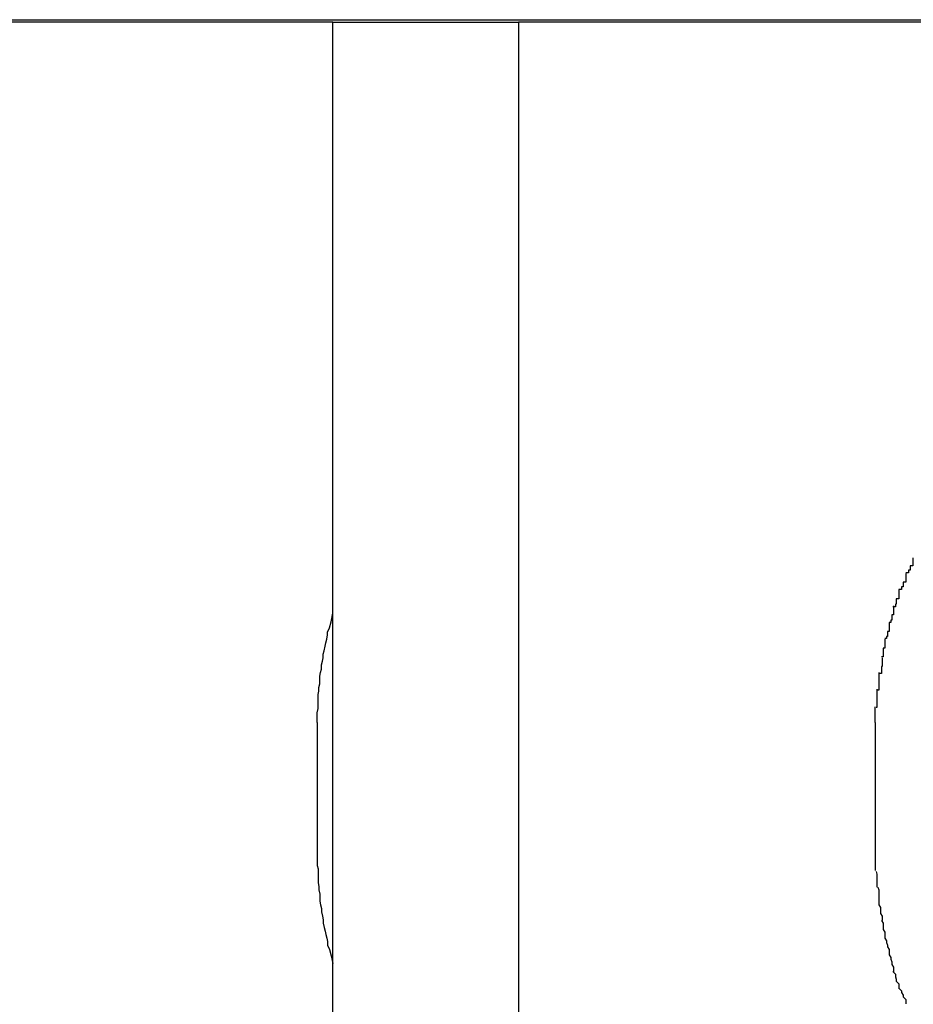
# Model space of a CAD drawing. Extents: x -55 to 55, y -6 to 6.
# Drawn here: x -38 to -38, y 6 to 6 of the extents above; entities that cross this region are included whole.
import ezdxf

# ---------------------------------------------------------------- set-up
doc = ezdxf.new("R2010")
doc.units = 0
doc.layers.get('0').update_dxf_attribs({"linetype": 'CONTINUOUS'})

msp = doc.modelspace()

# ---------------------------------------------------------------- linework, layer by layer
at = {"color": 0}
for points in [[(-39.0803, 6.0494), (-35.0149, 6.0494)], [(-38.154, 6.0491), (-38.1964, 6.0491)], [(-38.154, 5.9292), (-38.154, 6.0491)], [(-38.154, 6.0491), (-38.1328, 6.0491)], [(-38.0055, 6.0491), (-38.1328, 6.0491)], [(-38.1328, 6.0491), (-38.1328, 5.9292)], [(-38.0878, 5.988), (-38.0878, 5.988), (-38.0878, 5.9877), (-38.0878, 5.9877), (-38.0878, 5.9875), (-38.0878, 5.9875), (-38.0878, 5.9872), (-38.0878, 5.9872), (-38.0878, 5.9871), (-38.0881, 5.9871), (-38.0881, 5.9868), (-38.0881, 5.9868), (-38.0881, 5.9866), (-38.0883, 5.9866), (-38.0883, 5.9863), (-38.0883, 5.9863), (-38.0883, 5.9863), (-38.0886, 5.9863)], [(-38.0878, 5.988), (-38.0878, 5.988), (-38.0878, 5.9877), (-38.0878, 5.9877), (-38.0878, 5.9875), (-38.0878, 5.9875), (-38.0878, 5.9872), (-38.0878, 5.9872), (-38.0878, 5.9871), (-38.0881, 5.9871), (-38.0881, 5.9868), (-38.0881, 5.9868), (-38.0881, 5.9866), (-38.0883, 5.9866), (-38.0883, 5.9863), (-38.0883, 5.9863), (-38.0883, 5.9863), (-38.0886, 5.9863)], [(-38.0886, 5.9862), (-38.0886, 5.9862), (-38.0886, 5.9859), (-38.0886, 5.9859), (-38.0886, 5.9856), (-38.0886, 5.9856), (-38.0886, 5.9853), (-38.0886, 5.9853), (-38.0886, 5.9852), (-38.0889, 5.9852), (-38.0889, 5.9849), (-38.0889, 5.9849), (-38.0889, 5.9847), (-38.0891, 5.9847), (-38.0891, 5.9844), (-38.0891, 5.9844), (-38.0891, 5.9844), (-38.0894, 5.9844)], [(-38.0886, 5.9862), (-38.0886, 5.9862), (-38.0886, 5.9859), (-38.0886, 5.9859), (-38.0886, 5.9856), (-38.0886, 5.9856), (-38.0886, 5.9853), (-38.0886, 5.9853), (-38.0886, 5.9852), (-38.0889, 5.9852), (-38.0889, 5.9849), (-38.0889, 5.9849), (-38.0889, 5.9847), (-38.0891, 5.9847), (-38.0891, 5.9844), (-38.0891, 5.9844), (-38.0891, 5.9844), (-38.0894, 5.9844)], [(-38.0894, 5.9844), (-38.0894, 5.9844), (-38.0894, 5.9841), (-38.0894, 5.9841), (-38.0894, 5.9838), (-38.0894, 5.9838), (-38.0894, 5.9835), (-38.0894, 5.9835), (-38.0894, 5.9833), (-38.0897, 5.9833), (-38.0897, 5.983), (-38.0897, 5.983), (-38.0897, 5.9827), (-38.0898, 5.9827), (-38.0898, 5.9824), (-38.0898, 5.9824), (-38.0898, 5.9824), (-38.0901, 5.9824)], [(-38.0894, 5.9844), (-38.0894, 5.9844), (-38.0894, 5.9841), (-38.0894, 5.9841), (-38.0894, 5.9838), (-38.0894, 5.9838), (-38.0894, 5.9835), (-38.0894, 5.9835), (-38.0894, 5.9833), (-38.0897, 5.9833), (-38.0897, 5.983), (-38.0897, 5.983), (-38.0897, 5.9827), (-38.0898, 5.9827), (-38.0898, 5.9824), (-38.0898, 5.9824), (-38.0898, 5.9824), (-38.0901, 5.9824)], [(-38.1558, 5.9692), (-38.1558, 5.9696), (-38.1558, 5.9699), (-38.1558, 5.9703), (-38.1557, 5.9708), (-38.1557, 5.9712), (-38.1557, 5.9716), (-38.1557, 5.972), (-38.1557, 5.9724), (-38.1556, 5.9728), (-38.1556, 5.9732), (-38.1555, 5.9736), (-38.1555, 5.9741), (-38.1555, 5.9745), (-38.1554, 5.9749), (-38.1553, 5.9753), (-38.1553, 5.9758), (-38.1552, 5.9762), (-38.1551, 5.9766), (-38.1551, 5.977), (-38.155, 5.9774), (-38.1549, 5.9779), (-38.1548, 5.9783), (-38.1547, 5.9787), (-38.1546, 5.9792), (-38.1546, 5.9795), (-38.1544, 5.98), (-38.1542, 5.9807), (-38.154, 5.9817)], [(-38.09, 5.9825), (-38.09, 5.9825), (-38.09, 5.9822), (-38.09, 5.9822), (-38.09, 5.9821), (-38.09, 5.9821), (-38.09, 5.9818), (-38.09, 5.9818), (-38.09, 5.9815), (-38.0902, 5.9815), (-38.0902, 5.9812), (-38.0902, 5.9812), (-38.0902, 5.9809), (-38.0903, 5.9809), (-38.0903, 5.9806), (-38.0903, 5.9806), (-38.0903, 5.9806), (-38.0905, 5.9806)], [(-38.09, 5.9825), (-38.09, 5.9825), (-38.09, 5.9822), (-38.09, 5.9822), (-38.09, 5.9821), (-38.09, 5.9821), (-38.09, 5.9818), (-38.09, 5.9818), (-38.09, 5.9815), (-38.0902, 5.9815), (-38.0902, 5.9812), (-38.0902, 5.9812), (-38.0902, 5.9809), (-38.0903, 5.9809), (-38.0903, 5.9806), (-38.0903, 5.9806), (-38.0903, 5.9806), (-38.0905, 5.9806)], [(-38.0905, 5.9806), (-38.0905, 5.9806), (-38.0905, 5.9803), (-38.0905, 5.9803), (-38.0905, 5.9801), (-38.0905, 5.9801), (-38.0905, 5.9798), (-38.0905, 5.9798), (-38.0905, 5.9796), (-38.0907, 5.9796), (-38.0907, 5.9793), (-38.0907, 5.9793), (-38.0907, 5.979), (-38.0908, 5.979), (-38.0908, 5.9788), (-38.0908, 5.9788), (-38.0908, 5.9788), (-38.091, 5.9788)], [(-38.0905, 5.9806), (-38.0905, 5.9806), (-38.0905, 5.9803), (-38.0905, 5.9803), (-38.0905, 5.9801), (-38.0905, 5.9801), (-38.0905, 5.9798), (-38.0905, 5.9798), (-38.0905, 5.9796), (-38.0907, 5.9796), (-38.0907, 5.9793), (-38.0907, 5.9793), (-38.0907, 5.979), (-38.0908, 5.979), (-38.0908, 5.9788), (-38.0908, 5.9788), (-38.0908, 5.9788), (-38.091, 5.9788)], [(-38.091, 5.9787), (-38.091, 5.9787), (-38.091, 5.9784), (-38.091, 5.9784), (-38.091, 5.9782), (-38.091, 5.9782), (-38.091, 5.9779), (-38.091, 5.9779), (-38.091, 5.9777), (-38.0912, 5.9777), (-38.0912, 5.9774), (-38.0912, 5.9774), (-38.0912, 5.9771), (-38.0912, 5.9771), (-38.0912, 5.9768), (-38.0912, 5.9768), (-38.0912, 5.9767), (-38.0914, 5.9767)], [(-38.091, 5.9787), (-38.091, 5.9787), (-38.091, 5.9784), (-38.091, 5.9784), (-38.091, 5.9782), (-38.091, 5.9782), (-38.091, 5.9779), (-38.091, 5.9779), (-38.091, 5.9777), (-38.0912, 5.9777), (-38.0912, 5.9774), (-38.0912, 5.9774), (-38.0912, 5.9771), (-38.0912, 5.9771), (-38.0912, 5.9768), (-38.0912, 5.9768), (-38.0912, 5.9767), (-38.0914, 5.9767)], [(-38.0913, 5.9766), (-38.0913, 5.9766), (-38.0913, 5.9763), (-38.0913, 5.9763), (-38.0913, 5.9761), (-38.0913, 5.9761), (-38.0913, 5.9758), (-38.0913, 5.9758), (-38.0913, 5.9756), (-38.0914, 5.9756), (-38.0914, 5.9753), (-38.0914, 5.9753), (-38.0914, 5.9751), (-38.0914, 5.9751), (-38.0914, 5.9748), (-38.0914, 5.9748), (-38.0914, 5.9748), (-38.0916, 5.9748)], [(-38.0913, 5.9766), (-38.0913, 5.9766), (-38.0913, 5.9763), (-38.0913, 5.9763), (-38.0913, 5.9761), (-38.0913, 5.9761), (-38.0913, 5.9758), (-38.0913, 5.9758), (-38.0913, 5.9756), (-38.0914, 5.9756), (-38.0914, 5.9753), (-38.0914, 5.9753), (-38.0914, 5.9751), (-38.0914, 5.9751), (-38.0914, 5.9748), (-38.0914, 5.9748), (-38.0914, 5.9748), (-38.0916, 5.9748)], [(-38.0917, 5.9749), (-38.0917, 5.9749), (-38.0917, 5.9746), (-38.0917, 5.9746), (-38.0917, 5.9744), (-38.0917, 5.9744), (-38.0917, 5.9741), (-38.0917, 5.9741), (-38.0917, 5.9738), (-38.0917, 5.9738), (-38.0917, 5.9735), (-38.0917, 5.9735), (-38.0917, 5.9732), (-38.0917, 5.9732), (-38.0917, 5.9729), (-38.0917, 5.9729), (-38.0917, 5.9729), (-38.0919, 5.9729)], [(-38.0917, 5.9749), (-38.0917, 5.9749), (-38.0917, 5.9746), (-38.0917, 5.9746), (-38.0917, 5.9744), (-38.0917, 5.9744), (-38.0917, 5.9741), (-38.0917, 5.9741), (-38.0917, 5.9738), (-38.0917, 5.9738), (-38.0917, 5.9735), (-38.0917, 5.9735), (-38.0917, 5.9732), (-38.0917, 5.9732), (-38.0917, 5.9729), (-38.0917, 5.9729), (-38.0917, 5.9729), (-38.0919, 5.9729)], [(-38.0919, 5.973), (-38.0919, 5.973), (-38.0919, 5.9727), (-38.0919, 5.9727), (-38.0919, 5.9725), (-38.0919, 5.9725), (-38.0919, 5.9722), (-38.0919, 5.9722), (-38.0919, 5.9719), (-38.0919, 5.9719), (-38.0919, 5.9716), (-38.0919, 5.9716), (-38.0919, 5.9713), (-38.0919, 5.9713), (-38.0919, 5.971), (-38.0919, 5.971), (-38.0919, 5.9709), (-38.092, 5.9709)], [(-38.0919, 5.973), (-38.0919, 5.973), (-38.0919, 5.9727), (-38.0919, 5.9727), (-38.0919, 5.9725), (-38.0919, 5.9725), (-38.0919, 5.9722), (-38.0919, 5.9722), (-38.0919, 5.9719), (-38.0919, 5.9719), (-38.0919, 5.9716), (-38.0919, 5.9716), (-38.0919, 5.9713), (-38.0919, 5.9713), (-38.0919, 5.971), (-38.0919, 5.971), (-38.0919, 5.9709), (-38.092, 5.9709)], [(-38.0921, 5.9692), (-38.0921, 5.971)], [(-38.1558, 5.9692), (-38.1558, 5.9542)], [(-38.0921, 5.9692), (-38.0921, 5.9542)], [(-38.1558, 5.9542), (-38.1558, 5.9537), (-38.1558, 5.9533), (-38.1558, 5.9529), (-38.1557, 5.9525), (-38.1557, 5.9521), (-38.1557, 5.9517), (-38.1557, 5.9513), (-38.1557, 5.9509), (-38.1556, 5.9505), (-38.1556, 5.9501), (-38.1555, 5.9496), (-38.1555, 5.9492), (-38.1555, 5.9488), (-38.1554, 5.9484), (-38.1553, 5.948), (-38.1553, 5.9476), (-38.1552, 5.9471), (-38.1551, 5.9467), (-38.1551, 5.9463), (-38.155, 5.9458), (-38.1549, 5.9454), (-38.1548, 5.945), (-38.1547, 5.9446), (-38.1546, 5.9442), (-38.1546, 5.9438), (-38.1544, 5.9433), (-38.1542, 5.9426), (-38.154, 5.9417)], [(-38.0921, 5.9542), (-38.0921, 5.9523)], [(-38.092, 5.9522), (-38.092, 5.9522), (-38.0919, 5.9519), (-38.0919, 5.9519), (-38.0919, 5.9516), (-38.0919, 5.9516), (-38.0919, 5.9513), (-38.0919, 5.9513), (-38.0919, 5.9511), (-38.0919, 5.9511), (-38.0919, 5.9508), (-38.0919, 5.9508), (-38.0919, 5.9506), (-38.0919, 5.9506), (-38.0919, 5.9504), (-38.0919, 5.9504), (-38.0919, 5.9504), (-38.0919, 5.9504)], [(-38.092, 5.9522), (-38.092, 5.9522), (-38.0919, 5.9519), (-38.0919, 5.9519), (-38.0919, 5.9516), (-38.0919, 5.9516), (-38.0919, 5.9513), (-38.0919, 5.9513), (-38.0919, 5.9511), (-38.0919, 5.9511), (-38.0919, 5.9508), (-38.0919, 5.9508), (-38.0919, 5.9506), (-38.0919, 5.9506), (-38.0919, 5.9504), (-38.0919, 5.9504), (-38.0919, 5.9504), (-38.0919, 5.9504)], [(-38.0918, 5.9504), (-38.0918, 5.9504), (-38.0917, 5.9501), (-38.0917, 5.9501), (-38.0917, 5.9499), (-38.0917, 5.9499), (-38.0917, 5.9496), (-38.0917, 5.9496), (-38.0917, 5.9494), (-38.0917, 5.9494), (-38.0917, 5.9491), (-38.0917, 5.9491), (-38.0917, 5.9488), (-38.0917, 5.9488), (-38.0917, 5.9485), (-38.0917, 5.9485), (-38.0917, 5.9484), (-38.0917, 5.9484)], [(-38.0918, 5.9504), (-38.0918, 5.9504), (-38.0917, 5.9501), (-38.0917, 5.9501), (-38.0917, 5.9499), (-38.0917, 5.9499), (-38.0917, 5.9496), (-38.0917, 5.9496), (-38.0917, 5.9494), (-38.0917, 5.9494), (-38.0917, 5.9491), (-38.0917, 5.9491), (-38.0917, 5.9488), (-38.0917, 5.9488), (-38.0917, 5.9485), (-38.0917, 5.9485), (-38.0917, 5.9484), (-38.0917, 5.9484)], [(-38.0917, 5.9484), (-38.0917, 5.9484), (-38.0915, 5.9481), (-38.0915, 5.9481), (-38.0915, 5.9479), (-38.0915, 5.9479), (-38.0915, 5.9476), (-38.0915, 5.9476), (-38.0915, 5.9474), (-38.0915, 5.9474), (-38.0913, 5.9471), (-38.0913, 5.9471), (-38.0913, 5.9469), (-38.0913, 5.9469), (-38.0913, 5.9466), (-38.0913, 5.9466), (-38.0913, 5.9466), (-38.0913, 5.9466)], [(-38.0917, 5.9484), (-38.0917, 5.9484), (-38.0915, 5.9481), (-38.0915, 5.9481), (-38.0915, 5.9479), (-38.0915, 5.9479), (-38.0915, 5.9476), (-38.0915, 5.9476), (-38.0915, 5.9474), (-38.0915, 5.9474), (-38.0913, 5.9471), (-38.0913, 5.9471), (-38.0913, 5.9469), (-38.0913, 5.9469), (-38.0913, 5.9466), (-38.0913, 5.9466), (-38.0913, 5.9466), (-38.0913, 5.9466)], [(-38.0914, 5.9466), (-38.0914, 5.9466), (-38.0912, 5.9463), (-38.0912, 5.9463), (-38.0912, 5.9461), (-38.0912, 5.9461), (-38.0912, 5.9458), (-38.0912, 5.9458), (-38.0912, 5.9456), (-38.0912, 5.9456), (-38.091, 5.9453), (-38.091, 5.9453), (-38.091, 5.945), (-38.091, 5.945), (-38.091, 5.9447), (-38.091, 5.9447), (-38.091, 5.9446), (-38.091, 5.9446)], [(-38.0914, 5.9466), (-38.0914, 5.9466), (-38.0912, 5.9463), (-38.0912, 5.9463), (-38.0912, 5.9461), (-38.0912, 5.9461), (-38.0912, 5.9458), (-38.0912, 5.9458), (-38.0912, 5.9456), (-38.0912, 5.9456), (-38.091, 5.9453), (-38.091, 5.9453), (-38.091, 5.945), (-38.091, 5.945), (-38.091, 5.9447), (-38.091, 5.9447), (-38.091, 5.9446), (-38.091, 5.9446)], [(-38.091, 5.9446), (-38.091, 5.9446), (-38.0908, 5.9443), (-38.0908, 5.9443), (-38.0908, 5.9441), (-38.0908, 5.9441), (-38.0907, 5.9438), (-38.0907, 5.9438), (-38.0907, 5.9436), (-38.0907, 5.9436), (-38.0905, 5.9433), (-38.0905, 5.9433), (-38.0905, 5.943), (-38.0905, 5.943), (-38.0905, 5.9427), (-38.0905, 5.9427), (-38.0905, 5.9427), (-38.0905, 5.9427)], [(-38.091, 5.9446), (-38.091, 5.9446), (-38.0908, 5.9443), (-38.0908, 5.9443), (-38.0908, 5.9441), (-38.0908, 5.9441), (-38.0907, 5.9438), (-38.0907, 5.9438), (-38.0907, 5.9436), (-38.0907, 5.9436), (-38.0905, 5.9433), (-38.0905, 5.9433), (-38.0905, 5.943), (-38.0905, 5.943), (-38.0905, 5.9427), (-38.0905, 5.9427), (-38.0905, 5.9427), (-38.0905, 5.9427)], [(-38.0905, 5.9427), (-38.0905, 5.9427), (-38.0903, 5.9424), (-38.0903, 5.9424), (-38.0903, 5.9422), (-38.0903, 5.9422), (-38.0902, 5.9419), (-38.0902, 5.9419), (-38.0902, 5.9416), (-38.0902, 5.9416), (-38.09, 5.9413), (-38.09, 5.9413), (-38.09, 5.941), (-38.09, 5.941), (-38.09, 5.9407), (-38.09, 5.9407), (-38.09, 5.9407), (-38.09, 5.9407)], [(-38.0905, 5.9427), (-38.0905, 5.9427), (-38.0903, 5.9424), (-38.0903, 5.9424), (-38.0903, 5.9422), (-38.0903, 5.9422), (-38.0902, 5.9419), (-38.0902, 5.9419), (-38.0902, 5.9416), (-38.0902, 5.9416), (-38.09, 5.9413), (-38.09, 5.9413), (-38.09, 5.941), (-38.09, 5.941), (-38.09, 5.9407), (-38.09, 5.9407), (-38.09, 5.9407), (-38.09, 5.9407)], [(-38.0901, 5.9408), (-38.0901, 5.9408), (-38.0898, 5.9405), (-38.0898, 5.9405), (-38.0898, 5.9402), (-38.0898, 5.9402), (-38.0897, 5.9399), (-38.0897, 5.9399), (-38.0897, 5.9397), (-38.0897, 5.9397), (-38.0894, 5.9394), (-38.0894, 5.9394), (-38.0894, 5.9391), (-38.0894, 5.9391), (-38.0894, 5.9388), (-38.0894, 5.9388), (-38.0894, 5.9388), (-38.0894, 5.9388)], [(-38.0901, 5.9408), (-38.0901, 5.9408), (-38.0898, 5.9405), (-38.0898, 5.9405), (-38.0898, 5.9402), (-38.0898, 5.9402), (-38.0897, 5.9399), (-38.0897, 5.9399), (-38.0897, 5.9397), (-38.0897, 5.9397), (-38.0894, 5.9394), (-38.0894, 5.9394), (-38.0894, 5.9391), (-38.0894, 5.9391), (-38.0894, 5.9388), (-38.0894, 5.9388), (-38.0894, 5.9388), (-38.0894, 5.9388)], [(-38.0894, 5.9389), (-38.0894, 5.9389), (-38.0891, 5.9386), (-38.0891, 5.9386), (-38.0891, 5.9384), (-38.0891, 5.9384), (-38.0889, 5.9381), (-38.0889, 5.9381), (-38.0889, 5.9379), (-38.0889, 5.9379), (-38.0886, 5.9376), (-38.0886, 5.9376), (-38.0886, 5.9374), (-38.0886, 5.9374), (-38.0886, 5.9371), (-38.0886, 5.9371), (-38.0886, 5.9371), (-38.0886, 5.9371)], [(-38.0894, 5.9389), (-38.0894, 5.9389), (-38.0891, 5.9386), (-38.0891, 5.9386), (-38.0891, 5.9384), (-38.0891, 5.9384), (-38.0889, 5.9381), (-38.0889, 5.9381), (-38.0889, 5.9379), (-38.0889, 5.9379), (-38.0886, 5.9376), (-38.0886, 5.9376), (-38.0886, 5.9374), (-38.0886, 5.9374), (-38.0886, 5.9371), (-38.0886, 5.9371), (-38.0886, 5.9371), (-38.0886, 5.9371)]]:
    msp.add_lwpolyline(points, dxfattribs=at)

doc.saveas('drawing.dxf')
